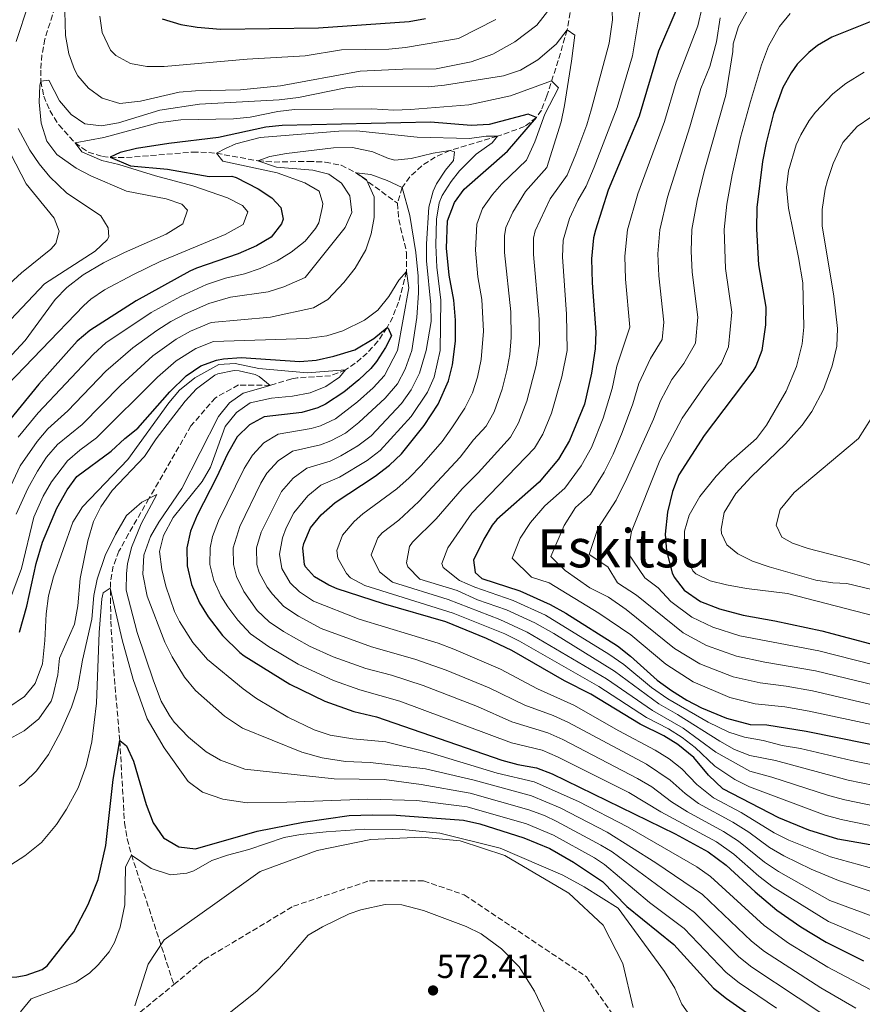
# Model space of a CAD drawing. Units: metres. Extents: x 563062 to 566494, y 4733347 to 4735698.
# Drawn here: x 565996 to 566249, y 4733712 to 4734009 of the extents above; entities that cross this region are included whole.
import ezdxf
from ezdxf.enums import TextEntityAlignment as Align

# ---------------------------------------------------------------- set-up
doc = ezdxf.new("R2010")
doc.units = ezdxf.units.M
doc.header["$MEASUREMENT"] = 0
doc.linetypes.add('DGN Style 3', pattern=[2.435891, 1.739922, -0.695969])
for name, color, linetype, lineweight in [('Barranco lineal', 142, 'DGN Style 3', 13), ('Cota de punto acotado terreno', 7, 'Continuous', 0), ('Curva de nivel directora', 30, 'Continuous', 30), ('Curva de nivel intermedia', 30, 'Continuous', 0), ('Límite de Concejo', 7, 'Continuous', 0), ('Punto acotado terreno (símbolo)', 7, 'Continuous', 0), ('Texto de Área (paraje) menor', 7, 'Continuous', 0), ('Vaguada', 142, 'DGN Style 3', 13)]:
    doc.layers.add(name, color=color, linetype=linetype, lineweight=lineweight)
doc.styles.add('Style-Arial', font='arial.ttf')

# ---------------------------------------------------------------- blocks, each defined once
blk = doc.blocks.new('5PATER')
at = {"layer": 'Límite de Concejo', "linetype": 'Continuous', "lineweight": 0}
h = blk.add_hatch(color=51, dxfattribs=at)
edge = h.paths.add_edge_path()
edge.add_ellipse((0, 0), major_axis=(-0.11, -0.111), ratio=0.999422, start_angle=0, end_angle=360)

msp = doc.modelspace()

# ---------------------------------------------------------------- linework, layer by layer
at = {"layer": 'Barranco lineal', "color": 142, "linetype": 'DGN Style 3', "lineweight": 13, "extrusion": (0.003965, 0.003263, 0.999987), "elevation": 18256.26, "flags": 128}
msp.add_lwpolyline([(566023.23, 4733673.99), (566035.26, 4733683.89)], dxfattribs=at)
at = {"layer": 'Barranco lineal', "color": 142, "linetype": 'DGN Style 3', "lineweight": 13}
for points in [[(566161.71, 4734013.54, 636.35), (566160.43, 4734005.91, 635), (566157.72, 4733996.71, 632.35), (566154.31, 4733986.03, 628.07), (566152.65, 4733981.75, 626.1), (566151.19, 4733979.51, 625), (566147.57, 4733976.74, 623.18), (566139.43, 4733973.83, 620), (566125.1, 4733969.55, 615), (566120.7, 4733967.54, 613.56), (566116.61, 4733964.94, 612.2), (566113.03, 4733961.59, 610.93), (566110.75, 4733958.37, 610), (566109.32, 4733953.66, 608.95)], [(566006.14, 4734012.71, 637.34), (566003.12, 4734003.15, 636.57), (566002.23, 4733998.42, 636.1), (566001.85, 4733993.75, 635.51), (566001.91, 4733990.47, 635), (566002.75, 4733985.96, 634.13), (566004.6, 4733981.56, 633.07), (566007.31, 4733977.31, 631.87), (566012.19, 4733971.83, 630), (566016.19, 4733969.03, 628.07), (566020.47, 4733967.77, 625.87), (566022.79, 4733967.51, 625), (566027.68, 4733967.43, 623.82), (566047.66, 4733969.09, 621.47), (566052.5, 4733968.98, 620.58), (566054.75, 4733968.71, 620), (566067.27, 4733966.47, 615), (566072.13, 4733966.08, 613.88), (566082.43, 4733966.29, 611.91), (566087.52, 4733966.07, 611.11), (566092.33, 4733965.09, 610.47), (566096.67, 4733962.94, 610.02), (566109.32, 4733953.66, 608.95)], [(566041.96, 4733718.26, 566.69), (566051.01, 4733725.71, 566.63), (566077.97, 4733741.86, 566.38), (566100.84, 4733749.51, 566.14), (566117.18, 4733749.51, 565.89), (566129.43, 4733745.26, 565.65), (566166.19, 4733720.61, 565.4), (566179.26, 4733701.91, 565.16)]]:
    msp.add_polyline3d(points, dxfattribs=at)
at = {"layer": 'Curva de nivel directora', "color": 30, "linetype": 'Continuous', "lineweight": 30, "flags": 128}
for points, elevation in [([(566193.43, 4734012.39), (566187.91, 4733999.51), (566182.07, 4733979.91), (566172.71, 4733957.59), (566168.9, 4733945.59), (566168.39, 4733943.27), (566167.79, 4733936.87), (566167.95, 4733929.67), (566169.03, 4733914.79), (566168.87, 4733909.8), (566167.71, 4733902.42), (566165.63, 4733893.11), (566161.12, 4733882.16), (566157.81, 4733876.53), (566151.95, 4733869.59), (566139.23, 4733858.36), (566137.87, 4733856.71), (566135.34, 4733852.4), (566132.23, 4733846.15), (566132.67, 4733842.39), (566134.75, 4733840.63), (566146.19, 4733836.87), (566155.31, 4733832.73), (566160.03, 4733830.12), (566175.55, 4733820.31), (566179.47, 4733817.21), (566187.54, 4733810.01), (566191.83, 4733806.87), (566196.43, 4733803.91), (566200.89, 4733801.65), (566208.43, 4733798.55), (566215.51, 4733796.63), (566220.51, 4733796.5), (566232.36, 4733794.64), (566268.67, 4733787.27)], 650), ([(566038.47, 4734009.19), (566044.07, 4734007.51), (566049, 4734006.69), (566056.02, 4734006.12), (566085.47, 4734006.55), (566112.83, 4734008.39), (566117.72, 4734009.38)], 650), ([(566252.71, 4734008.71), (566240.15, 4734003.67), (566235.85, 4734001.17), (566233.23, 4733999.11), (566229.71, 4733995.55), (566227.83, 4733992.95), (566225.36, 4733988.58), (566222.56, 4733980.66), (566220.31, 4733971.83), (566219.23, 4733966.23), (566217.51, 4733952.39), (566217.39, 4733945.83), (566218.07, 4733935.09), (566220.27, 4733922.31), (566220.19, 4733917.03), (566219.03, 4733909.27), (566217.21, 4733904.6), (566216.31, 4733903.11), (566201.63, 4733883.67), (566194.01, 4733871.87), (566192.13, 4733866.81), (566190.63, 4733860.55), (566189.95, 4733853.91), (566190.3, 4733848.93), (566192.08, 4733842.26), (566192.67, 4733841.03), (566195.68, 4733837.05), (566200.6, 4733833.63), (566206.28, 4733831.46), (566213.39, 4733829.55), (566222.99, 4733827.83), (566237.11, 4733824.79), (566259.38, 4733818.94)], 675), ([(566253.93, 4733759.98), (566241.94, 4733762.07), (566233.17, 4733764.75), (566224.16, 4733768.45), (566207.34, 4733777.27), (566202.94, 4733781.35), (566198.52, 4733786.64), (566193.78, 4733790.6), (566189.5, 4733793.19), (566182.37, 4733796.71), (566167.51, 4733805.75), (566159.58, 4733809.77), (566143.76, 4733818.92), (566136.07, 4733822.52), (566123.91, 4733827.51), (566105.07, 4733832.95), (566091.19, 4733837.51), (566088.68, 4733838.54), (566084.35, 4733841.11), (566081.63, 4733844.07), (566081.28, 4733844.78), (566080.79, 4733849.75), (566081.11, 4733851.19), (566083.14, 4733855.89), (566086.31, 4733859.75), (566090.51, 4733863.51), (566102.6, 4733871.39), (566106.88, 4733874.75), (566110.55, 4733878.15), (566117.38, 4733886.65), (566121.55, 4733893.08), (566124.65, 4733900.12), (566125.91, 4733904.95), (566126.79, 4733912.07), (566126.79, 4733918.47), (566126.27, 4733924.47), (566124.91, 4733931.99), (566124.03, 4733940.15), (566124.38, 4733948.41), (566126.52, 4733953.84), (566129.39, 4733957.91), (566142.44, 4733969.32), (566151.19, 4733979.51), (566148.63, 4733980.55), (566136.91, 4733977.43), (566131.51, 4733977.11), (566119.23, 4733978.1), (566074.61, 4733977.04), (566069.63, 4733976.55), (566055.39, 4733973.43), (566040.47, 4733971.67), (566030.67, 4733970.17), (566025.79, 4733968.95), (566022.79, 4733967.51), (566028.86, 4733964.98), (566040.03, 4733963.91), (566052.59, 4733961.75), (566059.43, 4733961.83), (566060.73, 4733961.44), (566067.3, 4733957.98), (566071.51, 4733955.27), (566074.15, 4733952.39), (566074.83, 4733948.87), (566074.36, 4733947.51), (566071.31, 4733943.43), (566066.83, 4733940.79), (566061.35, 4733938.39), (566048.79, 4733934.15), (566046.73, 4733933.21), (566030.58, 4733924.26), (566016.65, 4733915.29), (566012.83, 4733912.07), (566001.26, 4733899.17), (565990.69, 4733886.12)], 625), ([(565995.46, 4733824.47), (565997.7, 4733832.31), (566000.48, 4733845.1), (566002.35, 4733851.59), (566006.67, 4733861.74), (566009.79, 4733867.35), (566012.75, 4733871.38), (566023.07, 4733878.95), (566027.19, 4733882.79), (566031.11, 4733885.9), (566040.71, 4733896.87), (566045.71, 4733901.67), (566050.11, 4733904.71), (566054.83, 4733906.4), (566056.95, 4733906.79), (566062.19, 4733907.19), (566079.87, 4733905.99), (566084.85, 4733906.4), (566090.14, 4733907.61), (566096.47, 4733909.51), (566102.15, 4733912.87), (566106.2, 4733916.2), (566106.55, 4733916.07), (566107.47, 4733913.75), (566105.71, 4733910.23), (566102.98, 4733906.01), (566101.31, 4733903.91), (566097.7, 4733900.45), (566093.18, 4733896.77), (566087.61, 4733893.09), (566085.31, 4733891.99), (566080.49, 4733890.62), (566069.15, 4733889.27), (566064.74, 4733886.92), (566061.03, 4733883.26), (566058.07, 4733878.2), (566054.79, 4733871.03), (566048.95, 4733859.67), (566046.99, 4733854.87), (566045.91, 4733849.83), (566045.95, 4733844.39), (566047.23, 4733838.79), (566049.71, 4733833.27), (566052.33, 4733829.02), (566056.63, 4733823.46), (566061.8, 4733818.28), (566063.18, 4733817.27), (566076.87, 4733808.77), (566087.42, 4733803.67), (566096.18, 4733800.55), (566102.94, 4733798.87), (566140.7, 4733785.83), (566145.54, 4733784.55), (566151.22, 4733783.59), (566155.89, 4733781.77), (566192.9, 4733763.67), (566202.89, 4733758.24), (566208.33, 4733754.19), (566217.02, 4733746.23), (566223.58, 4733740.71), (566230.74, 4733735.59), (566238.38, 4733731.03), (566249.65, 4733725.35)], 600), ([(566002.27, 4733722.76), (566003.78, 4733723.91), (566011.78, 4733734.15), (566016.18, 4733742.39), (566019.18, 4733749.91), (566021.51, 4733760.1), (566023.68, 4733780.08), (566025.66, 4733791.83), (566027.7, 4733790.15), (566029.76, 4733785.59), (566033.58, 4733772.55), (566035.74, 4733766.95), (566038.86, 4733762.47), (566043.46, 4733759.75), (566048.46, 4733759.13), (566067.06, 4733764.47), (566080.94, 4733767.19), (566094.76, 4733769.15), (566101.74, 4733769.43), (566108.9, 4733769.27), (566129.18, 4733767.75), (566134.06, 4733766.64), (566147.35, 4733762.44), (566155.22, 4733759.22), (566162.34, 4733755.17), (566171.02, 4733749.27), (566178.38, 4733741.75), (566192.49, 4733730.36), (566204.5, 4733717.19), (566208.39, 4733714.05), (566219.75, 4733706.1)], 575), ([(565857.9, 4733739.76), (565881.73, 4733727.11), (565889.06, 4733724), (565927.78, 4733711.91), (565937.27, 4733707.84), (565944.82, 4733705.59), (565951.62, 4733705.35), (565958.7, 4733706.63), (565963.49, 4733708.18), (565972.14, 4733716.47), (565977.02, 4733719.75), (565981.94, 4733720.77), (565989.74, 4733720.23), (565994.71, 4733720.61), (565997.5, 4733721.11), (566002.27, 4733722.76)], 575)]:
    msp.add_lwpolyline(points, dxfattribs=dict(at, elevation=elevation))
at = {"layer": 'Curva de nivel intermedia', "color": 30, "linetype": 'Continuous', "lineweight": 0, "flags": 128}
for points, elevation in [([(565994.43, 4734002.39), (565998.16, 4734013.66)], 640), ([(566173.79, 4734016.31), (566174.07, 4734008.95), (566173.03, 4734001.91), (566167.71, 4733982.07), (566166.35, 4733977.26), (566163.06, 4733968.41), (566160.43, 4733962.13), (566155.34, 4733954.99), (566150.79, 4733945.33), (566150.29, 4733943.18), (566150.28, 4733938.18), (566151.93, 4733918.7), (566152.06, 4733911.25), (566151.05, 4733904.76), (566148.27, 4733894.03), (566145.77, 4733887.5), (566143.3, 4733883.15), (566133.62, 4733872.44), (566128.83, 4733867.64), (566121, 4733858.61), (566113.86, 4733851.59), (566112.91, 4733850.26), (566111.99, 4733845.32), (566112.46, 4733844.08), (566116.07, 4733840.44), (566127.24, 4733836.99), (566133.42, 4733834.15), (566142.14, 4733831.13), (566150.69, 4733827.21), (566156.39, 4733823.98), (566174.68, 4733812.63), (566188.04, 4733802.81), (566193.66, 4733799.62), (566206.41, 4733791.56), (566210.77, 4733789.09), (566215.42, 4733787.22), (566223.16, 4733785.75), (566245.01, 4733779.82), (566260.67, 4733776.62)], 640), ([(566215.99, 4734014.07), (566212.03, 4734006.87), (566210.39, 4734001.67), (566210.31, 4733999.43), (566208.18, 4733986.27), (566201.67, 4733963.19), (566199.59, 4733954.47), (566197.99, 4733945.73), (566197.74, 4733939.25), (566198.02, 4733932.92), (566199.77, 4733919.3), (566199.03, 4733911.48), (566195.59, 4733905.39), (566191.97, 4733900.6), (566188.52, 4733894.12), (566186.43, 4733888.65), (566178.4, 4733870.7), (566175.15, 4733864.17), (566169.66, 4733855.69), (566167.07, 4733847.82), (566172.65, 4733844.11), (566175.54, 4733839.28), (566181.3, 4733835.6), (566195.38, 4733824.18)], 665), ([(566009.11, 4734011.43), (566009.35, 4734004.23), (566010.35, 4733998.71), (566012, 4733994.01), (566013.03, 4733992.07), (566016.29, 4733988.29), (566020.38, 4733985.28), (566025.71, 4733983.75), (566031.95, 4733984.39), (566043.51, 4733987.11), (566048.49, 4733987.58), (566061.99, 4733987.83), (566074.07, 4733989.05), (566098.07, 4733993.43), (566110.91, 4733994.07), (566120.99, 4733994.15), (566131.54, 4733996.32)], 640), ([(566131.54, 4733996.32), (566137.98, 4733998.55), (566144.67, 4734002.33), (566151.28, 4734007.37), (566155.55, 4734012.87)], 640), ([(566201.07, 4734012.71), (566199.79, 4734007.11), (566193.2, 4733990.17), (566189.72, 4733978.3), (566181.67, 4733956.55), (566178.6, 4733945.64), (566177.77, 4733937.67), (566177.97, 4733930.75), (566179.28, 4733916.3), (566175.42, 4733904.57), (566173.95, 4733897.83), (566171.3, 4733888.86), (566167.7, 4733880.1), (566164.67, 4733874.59), (566159.68, 4733867.78), (566153.69, 4733862.49), (566149.37, 4733857.47), (566146.26, 4733852.7), (566143.84, 4733846.71), (566149.66, 4733841.04), (566155.01, 4733839.28), (566169.94, 4733830.16), (566179.57, 4733823.66), (566190.15, 4733814.74), (566198.4, 4733809.42), (566209.42, 4733804.75), (566217, 4733802.87), (566225.93, 4733801.94), (566233.31, 4733800.67), (566253.45, 4733796.32)], 655), ([(566182.33, 4734011.33), (566180.07, 4733998.07), (566175.47, 4733982.52), (566168.53, 4733964.54), (566166.09, 4733958.84), (566163.59, 4733954.5), (566161.11, 4733949.09), (566159.24, 4733942.51)], 645), ([(566227.59, 4734010.79), (566224.35, 4734006.87), (566221.07, 4734001.03), (566218.99, 4733995.35), (566215.67, 4733984.32), (566212.66, 4733973.45), (566210.14, 4733962.23), (566208.55, 4733953.43), (566207.69, 4733945.78), (566208.05, 4733934.01), (566210.02, 4733920.81), (566209.03, 4733910.38), (566206.85, 4733905.45), (566202.03, 4733899.06), (566195.07, 4733888.9), (566188.33, 4733876.12), (566179.8, 4733854.8), (566178.69, 4733848.38), (566183.81, 4733840.77), (566187.83, 4733837.78), (566191.65, 4733833.7), (566197.99, 4733828.9), (566204.31, 4733825.95), (566212.4, 4733823.35), (566236.16, 4733818.76), (566257.89, 4733813.28)], 670), ([(566019.67, 4734010.07), (566020.39, 4734005.13), (566022.88, 4733999.81), (566024.43, 4733998.15), (566028.87, 4733995.75), (566033.8, 4733994.88), (566039.07, 4733994.87), (566063.99, 4733997.03), (566081.55, 4733998.07), (566092.42, 4733999.89), (566106.75, 4734000.07), (566111.72, 4734000.55), (566127.67, 4734003.35), (566138.91, 4734009.03)], 645), ([(566206.51, 4734009.51), (566205.35, 4734002.31), (566203.39, 4733994.87), (566200.69, 4733988.22), (566197.36, 4733976.68), (566190.63, 4733955.51), (566188.3, 4733945.68), (566187.75, 4733938.46), (566188, 4733931.84), (566189.52, 4733917.8), (566189.03, 4733912.58), (566185.53, 4733906.93), (566181.97, 4733899.35)], 660), ([(565989.07, 4733903.64), (565997.18, 4733912.27), (566006.23, 4733924.71), (566009.7, 4733928.31), (566014.68, 4733932.11), (566020.72, 4733935.69), (566027.05, 4733938.81), (566039.67, 4733944.31), (566044.63, 4733947.51), (566046.11, 4733951.59), (566044.39, 4733953.43), (566039.67, 4733954.95), (566027.71, 4733957.27), (566016.99, 4733961.91), (566012.54, 4733964.19), (566006.75, 4733968.39), (566003.74, 4733972.39), (566001.95, 4733977.81), (566001.35, 4733984.15), (566001.58, 4733989.14), (566001.91, 4733990.47), (566004.31, 4733990.71), (566007.56, 4733984.52), (566011.03, 4733980.39), (566015.18, 4733977.61), (566020.2, 4733977.01), (566025.31, 4733977.94), (566037.71, 4733981.75), (566049.63, 4733983.53), (566073.67, 4733984.79), (566079.51, 4733985.51), (566093.79, 4733988.39), (566098.77, 4733988.9), (566118.51, 4733988.79), (566123.49, 4733989.21), (566141.26, 4733992.06), (566146.39, 4733993.79), (566151.57, 4733996.84), (566157.11, 4734001.59), (566160.43, 4734005.91), (566162.71, 4734004.31), (566161.76, 4733996.48), (566159.63, 4733983.11), (566158.56, 4733978.23), (566154.29, 4733964.4), (566147.85, 4733957.23), (566144, 4733950.94), (566141.98, 4733946.36), (566141.49, 4733943.84)], 635), ([(566249.91, 4733993.21), (566244.31, 4733989.75), (566240.39, 4733986.66), (566235.16, 4733981.13), (566233.31, 4733978.55), (566230.78, 4733974.24), (566229.43, 4733971.27), (566227.11, 4733963.43), (566226.43, 4733958.45), (566227.1, 4733952.23), (566230.11, 4733937.35), (566231.35, 4733929.67), (566231.71, 4733916.31), (566231.15, 4733911.35), (566229.49, 4733904.43), (566226.42, 4733897.02), (566220.47, 4733886.79), (566217.44, 4733882.81), (566209, 4733875.39), (566205.28, 4733871.47), (566200.39, 4733865.27), (566197.19, 4733859.67), (566195.75, 4733854.87), (566195.73, 4733849.4), (566196.15, 4733847.43), (566198.26, 4733842.91), (566199.19, 4733841.99), (566203.51, 4733839.91), (566208.36, 4733838.69), (566214.43, 4733837.63), (566226.75, 4733836.07), (566255.91, 4733828.55)], 680), ([(565989.28, 4733896.31), (566014.82, 4733922.9), (566016.91, 4733924.79), (566021.08, 4733927.54), (566029.79, 4733932.23), (566037.79, 4733936.07), (566057.43, 4733944.23), (566062.79, 4733947.27), (566064.19, 4733951.03), (566062.59, 4733953.03), (566058.12, 4733955.3), (566047.65, 4733958.91), (566036.47, 4733961.91), (566025.41, 4733965.35), (566020.23, 4733966.55), (566014.23, 4733969.11), (566012.19, 4733971.83), (566020.83, 4733973.43), (566037.19, 4733977.88), (566044.04, 4733978.76), (566059.95, 4733979.11), (566064.92, 4733979.6), (566073.31, 4733981.27), (566078.28, 4733981.87), (566101.63, 4733982.15), (566108.23, 4733981.75), (566113.22, 4733981.88), (566130.79, 4733983.35), (566143.39, 4733985.99), (566155.67, 4733990.55), (566157.79, 4733988.47), (566153.71, 4733980.55), (566150.63, 4733972.15), (566148.15, 4733966.67), (566140.76, 4733959.53), (566137.88, 4733956.33), (566134.92, 4733952.07), (566133.18, 4733947.39), (566132.78, 4733939.5), (566133.52, 4733931.53), (566134.71, 4733924.7), (566135.2, 4733915.14), (566134.49, 4733906.56), (566133.39, 4733901.31), (566131.94, 4733896.52), (566129.55, 4733891.94), (566125.72, 4733885.96), (566122.79, 4733881.92), (566116.5, 4733874.79), (566112.87, 4733870.93), (566109.15, 4733867.59), (566098.85, 4733860.04), (566096.28, 4733857.82), (566092.79, 4733853.7), (566091.07, 4733849.03), (566091.33, 4733846.73), (566093.92, 4733842.12), (566095.2, 4733840.82), (566099.48, 4733838.49), (566126.07, 4733830.14), (566141.59, 4733823.92), (566146.07, 4733821.68), (566169.9, 4733808.04), (566184.26, 4733798.74), (566190.89, 4733795.34), (566195.02, 4733792.68), (566199, 4733789.64), (566204.92, 4733784.07), (566210.86, 4733780.01), (566215.35, 4733777.8), (566238.14, 4733769.29), (566242.97, 4733767.99), (566259.57, 4733764.57)], 630), ([(566251.87, 4733979.59), (566247.78, 4733976.74), (566243.42, 4733971.92), (566240.55, 4733965.61), (566238.85, 4733960.53), (566238.11, 4733957.91)], 685), ([(565992.82, 4733918.63), (566002.95, 4733929.35), (566018.27, 4733939.19), (566021.88, 4733942.68), (566022.39, 4733943.51), (566022.19, 4733946.23), (566019.95, 4733949.91), (566009.59, 4733956.79), (566004.63, 4733961.67), (566001.4, 4733965.49), (565998.56, 4733969.63), (565995.07, 4733976.23)], 640), ([(566257.15, 4733751.91), (566239.7, 4733756.78), (566227.18, 4733761.71), (566222.74, 4733764.01), (566212.82, 4733770.13), (566204.46, 4733774.55), (566199.43, 4733778.56), (566194.99, 4733783.23), (566191.11, 4733786.25), (566186.88, 4733788.91), (566175.96, 4733794.69), (566162.43, 4733802.4), (566151.47, 4733807.4), (566140.32, 4733813.28), (566126.26, 4733819.31), (566121.6, 4733821.13), (566097.74, 4733828.34), (566084.04, 4733833.81), (566079.84, 4733836.55), (566077, 4733839.27), (566074.47, 4733843.59), (566073.76, 4733847.89), (566074.68, 4733852.89), (566075.8, 4733855.89), (566078.13, 4733860.35), (566082.34, 4733865.54), (566086.23, 4733868.67), (566091.85, 4733871.12), (566100.18, 4733876.11), (566104.14, 4733879.15), (566113.44, 4733889.41), (566118.36, 4733896.7), (566120.31, 4733901.29), (566122.17, 4733909.27), (566122.37, 4733924.46), (566121.11, 4733934.39), (566120.89, 4733940.99), (566121.01, 4733948.89), (566121.91, 4733953.83), (566122.8, 4733956.01), (566125.47, 4733960.23), (566127.99, 4733963.43), (566133.03, 4733968.47), (566137.83, 4733971.91), (566139.43, 4733973.83), (566136, 4733973.88), (566130.99, 4733973.19), (566115.26, 4733973.56), (566096.95, 4733975.51), (566091.63, 4733975.43), (566067.99, 4733973.43), (566060.67, 4733971.59), (566057.47, 4733970.15), (566054.75, 4733968.71), (566056.67, 4733966.39), (566073.03, 4733962.87), (566081.39, 4733959.78), (566085.75, 4733957.27), (566086.79, 4733953.59), (566086.76, 4733952.65), (566085.59, 4733947.75), (566084.62, 4733946.04), (566081.47, 4733942.23), (566077.31, 4733938.9), (566073.03, 4733936.31), (566067.95, 4733934.04), (566063.23, 4733932.39), (566057.47, 4733931.11), (566051.78, 4733929.21), (566043.91, 4733925.57), (566035.15, 4733920.74), (566021.46, 4733911.61), (566017.76, 4733908.24), (566001.04, 4733890.5), (565995.1, 4733883.17)], 620), ([(566275.06, 4733738.44), (566242.11, 4733749.62), (566233.87, 4733753.02), (566225.62, 4733757.02), (566221.31, 4733759.56), (566215.17, 4733764.14), (566210.34, 4733767.15), (566199.96, 4733772.83), (566195.91, 4733775.77), (566191.47, 4733779.82), (566184.26, 4733784.64), (566160.79, 4733797.24), (566156.23, 4733799.3), (566147.63, 4733802.45), (566136.88, 4733807.63), (566123.96, 4733812.95), (566114.55, 4733816.31), (566101.51, 4733819.99), (566086.29, 4733825.57), (566079.53, 4733829.26), (566075.06, 4733832.18), (566071.63, 4733835.83), (566070.03, 4733837.98), (566067.66, 4733842.39), (566066.92, 4733844.8), (566066.83, 4733849.79), (566068.24, 4733854.59), (566074.34, 4733866.84), (566077.93, 4733870.87), (566081.96, 4733873.82), (566089.01, 4733875.99), (566092.25, 4733877.59), (566097.4, 4733880.56), (566101.4, 4733883.56), (566110.53, 4733893.34), (566113.45, 4733897.41), (566115.98, 4733902.47), (566117.9, 4733909.27), (566119.44, 4733918.03), (566119.39, 4733923.03), (566118.09, 4733936.27), (566118.03, 4733941.41), (566118.79, 4733952.5), (566120.03, 4733957.35), (566121.09, 4733959.48), (566123.79, 4733963.67), (566126.15, 4733966.55), (566126.47, 4733969.19), (566125.1, 4733969.55), (566120.07, 4733968.79), (566113.47, 4733967.19), (566108.51, 4733966.63), (566106.56, 4733967.13), (566101.91, 4733969.11), (566095.79, 4733970.47), (566090.07, 4733970.39), (566075.84, 4733968.64), (566070.91, 4733967.75), (566067.27, 4733966.47), (566072.91, 4733964.55), (566083.83, 4733963.66), (566088.67, 4733962.39), (566092.47, 4733959.75), (566094.95, 4733955.91), (566095.56, 4733950.92), (566093.59, 4733946.31), (566081.52, 4733931.33), (566075.07, 4733928.45), (566070.31, 4733926.95), (566059.03, 4733925.35), (566052.49, 4733923.49), (566045.46, 4733920.36), (566041.03, 4733918.04), (566036.8, 4733915.34), (566029.58, 4733910.06), (566021.46, 4733903.11), (566009.98, 4733891.08), (566003.97, 4733885.72), (566000.76, 4733881.89), (565995.65, 4733874.54), (565989.13, 4733860.8)], 615), ([(565992.43, 4733929.35), (565996.11, 4733932.74), (566004.95, 4733939.81), (566006.43, 4733941.51), (566007.39, 4733945.27), (566005.91, 4733949.19), (565997.51, 4733959.51), (565992.84, 4733968.41)], 645), ([(566273.43, 4733731.04), (566239.5, 4733743.59), (566224.03, 4733752.33), (566219.88, 4733755.12), (566212.04, 4733761.44), (566207.5, 4733764.39), (566196.63, 4733770.31), (566191.88, 4733773.33), (566185.92, 4733777.78), (566181.64, 4733780.36), (566159.15, 4733792.07), (566154.56, 4733794.06), (566143.77, 4733797.45), (566133.45, 4733801.99), (566117, 4733808.37), (566107.48, 4733811.44), (566099.74, 4733813.51), (566089.91, 4733817.02), (566082.85, 4733820.18), (566075, 4733824.65), (566070.66, 4733827.53), (566067.08, 4733830.99), (566062.98, 4733836.67), (566060.85, 4733841.19), (566059.89, 4733844.83), (566059.86, 4733849.8), (566061.81, 4733856.28), (566068.1, 4733869.28), (566069.98, 4733872.29), (566073.37, 4733876.05), (566077.69, 4733878.97), (566086.17, 4733880.87), (566089.19, 4733882.03), (566093.6, 4733884.41), (566097.64, 4733887.58), (566105.57, 4733894.93), (566109.28, 4733899.27), (566111.65, 4733903.65), (566113.63, 4733909.27), (566115.09, 4733919.25), (566115.65, 4733926.71), (566115.54, 4733931.72), (566114.87, 4733938.84), (566112.98, 4733949.94), (566110.75, 4733958.37), (566106.19, 4733960.55), (566101.23, 4733962.31), (566096.87, 4733962.79), (566099.95, 4733960.71), (566102.26, 4733955.63), (566102.3, 4733949.39), (566101.35, 4733944.47), (566099.79, 4733939.67), (566096.54, 4733934.06), (566093.13, 4733929.79), (566088.34, 4733924.68), (566084.03, 4733922.15), (566071.11, 4733919.35), (566053.2, 4733917.77), (566047.01, 4733915.14), (566042.62, 4733912.75), (566035.66, 4733907.69), (566025.98, 4733898.83), (566014.34, 4733887.04), (566006.9, 4733880.94), (566003.62, 4733877.14), (566000.84, 4733872.98), (565998.01, 4733867.73), (565994.47, 4733859.94)], 610), ([(566238.11, 4733957.91), (566237.19, 4733951.83), (566237.25, 4733946.82), (566240.71, 4733925.69), (566241.79, 4733915.91), (566241.67, 4733910.63), (566240.27, 4733904.63), (566237.63, 4733897.59), (566234.07, 4733890.87), (566231.18, 4733886.78), (566226.2, 4733881.19), (566215.79, 4733871.19), (566211.23, 4733866.23), (566207.71, 4733860.47), (566206.77, 4733855.5), (566206.91, 4733854.15), (566208.47, 4733850.71), (566211.79, 4733848.07), (566216.26, 4733845.84), (566221.22, 4733844.07), (566235.35, 4733840.07), (566240.47, 4733839.27), (566244.63, 4733839.11), (566270.67, 4733832.87)], 685), ([(566141.49, 4733943.84), (566141.53, 4733938.84), (566143.4, 4733920.96), (566143.53, 4733913.21), (566143.15, 4733908.14), (566142.29, 4733903.22), (566140.83, 4733897.67), (566138.43, 4733890.86), (566136.05, 4733886.46), (566132.21, 4733882.36), (566128.21, 4733877.18), (566115.7, 4733863.8), (566109.71, 4733858.2), (566104.67, 4733854.31), (566103.35, 4733852.81), (566101.34, 4733847.76), (566103.93, 4733842.58), (566107.78, 4733839.46), (566124.53, 4733834.3), (566140.12, 4733828.26), (566148.38, 4733824.44), (566172.29, 4733810.34), (566186.15, 4733800.78), (566195.36, 4733795.5), (566205.14, 4733788.23), (566215.39, 4733782.51), (566222.02, 4733780.75), (566239.15, 4733775.17), (566243.99, 4733773.9), (566260.12, 4733770.6)], 635), ([(566159.24, 4733942.51), (566159.04, 4733937.53), (566160.21, 4733920.25), (566160.4, 4733909.28), (566158.84, 4733901.41), (566155.69, 4733890.39), (566153.12, 4733884.13), (566150.56, 4733879.84), (566131.65, 4733860.3), (566124.47, 4733849.8), (566122.65, 4733845.14), (566123.1, 4733843.9), (566128.03, 4733840.03), (566132.58, 4733838.01), (566144.16, 4733834), (566153.86, 4733829.51), (566172.98, 4733817.78), (566177.44, 4733814.64), (566185.84, 4733807.72), (566190.75, 4733804.34), (566202.84, 4733797.33), (566209.12, 4733794.32), (566213.87, 4733792.76), (566219.46, 4733791.82), (566225.19, 4733790.27), (566230.72, 4733789.4), (566246.04, 4733785.74), (566261.21, 4733782.65)], 645), ([(566267.1, 4733725.36), (566239.1, 4733737.24), (566222.42, 4733747.63), (566218.14, 4733750.93), (566210.61, 4733757.51), (566205.37, 4733761.21), (566188.63, 4733770.32), (566179.02, 4733776.09), (566157.51, 4733786.91), (566152.89, 4733788.83), (566143.61, 4733791.12), (566109.97, 4733803.62), (566097.96, 4733807.03), (566090, 4733809.84), (566079.42, 4733814.83), (566070.5, 4733820.12), (566065.02, 4733823.88), (566061.22, 4733828.06), (566058.19, 4733832.03), (566056.11, 4733835.41), (566054.04, 4733839.99), (566052.81, 4733844.84), (566052.88, 4733849.82), (566053.63, 4733853.25), (566055.38, 4733857.98), (566063.08, 4733873.74), (566065.61, 4733877.74), (566069.05, 4733881.48), (566073.42, 4733884.12), (566083.33, 4733885.75), (566086.07, 4733886.62), (566090.6, 4733888.75), (566097.28, 4733893.82), (566102, 4733898.03), (566105.35, 4733901.74), (566109.36, 4733909.27), (566112.77, 4733928.21), (566112.07, 4733933.11), (566109.75, 4733930.47), (566106.66, 4733925.58), (566103.37, 4733921.49), (566099.39, 4733918.47), (566092.81, 4733915.2), (566088.03, 4733913.75), (566081.99, 4733912.87), (566053.91, 4733912.05), (566048.56, 4733909.93), (566042.68, 4733906.19), (566037, 4733901.27), (566018.7, 4733883), (566013.68, 4733879.3), (566009.88, 4733876.06), (566005.07, 4733869.75), (566002.64, 4733865.38), (565999.82, 4733859.09), (565996.02, 4733843.64), (565992.14, 4733833.03)], 605), ([(565992.22, 4733801.83), (565997.02, 4733805.03), (566000.17, 4733808.93), (566002.42, 4733814.91), (566003.13, 4733821.94), (566003.46, 4733829.91), (566004.22, 4733835.35), (566005.75, 4733841.11), (566011.51, 4733857.59), (566014.47, 4733862.15), (566028.07, 4733876.47), (566040.44, 4733893.55), (566043.68, 4733897.37), (566048.23, 4733901.02), (566055.55, 4733905.11), (566060.39, 4733905.35), (566067.51, 4733903.91), (566082.07, 4733902.55), (566093.67, 4733903.43), (566091.87, 4733901.27), (566087.74, 4733898.45), (566082.97, 4733896.57), (566077.67, 4733895.53), (566071.35, 4733894.95), (566064.95, 4733893.51), (566060.86, 4733890.64), (566057.43, 4733886.37), (566052.99, 4733874.15), (566050.46, 4733869.84), (566041.75, 4733858.95), (566038.87, 4733853.59), (566037.67, 4733848.72), (566038.31, 4733843.35), (566039.51, 4733838.33), (566042.16, 4733830.68), (566043.62, 4733827.59), (566047.62, 4733821.27), (566052.1, 4733816.15), (566062.82, 4733807.35), (566066.88, 4733804.43), (566076.26, 4733798.79), (566084.26, 4733794.95), (566089.01, 4733793.37), (566095.83, 4733792.33), (566105.8, 4733791.43), (566119.1, 4733788.05), (566139.37, 4733781.99), (566150.45, 4733779.36), (566163.87, 4733773.38), (566178.57, 4733765.8), (566199.45, 4733753.72), (566203.61, 4733750.76), (566219.77, 4733736.01), (566227.09, 4733730.71), (566238.96, 4733723.5), (566255.32, 4733714.89)], 595), ([(565992.46, 4733792.31), (565996.87, 4733794.66), (566001.33, 4733798.36), (566004.97, 4733803.66), (566005.54, 4733805.11), (566007.06, 4733811.59), (566007.54, 4733816.57), (566012.05, 4733826.79), (566012.99, 4733832.38), (566013.71, 4733840.63), (566016.03, 4733851.99), (566017.75, 4733857.75), (566019.94, 4733862.24), (566023.34, 4733867.1), (566033.15, 4733877.35), (566036.59, 4733882.63), (566040.91, 4733888.31), (566045.35, 4733894.07), (566048.76, 4733897.71), (566054.26, 4733901.89), (566055.15, 4733902.31), (566060.11, 4733903.26), (566061.67, 4733903.19), (566066.49, 4733902.03), (566067.67, 4733901.51), (566070.99, 4733898.79), (566062.79, 4733896.39), (566058.67, 4733893.56), (566055.44, 4733889.37), (566044.39, 4733867.67), (566037.39, 4733857.59), (566034.89, 4733853.28), (566032.95, 4733847.62), (566032.64, 4733841.86), (566033.92, 4733835.26), (566039.22, 4733821.43), (566041.46, 4733816.96), (566045.15, 4733810.87), (566048.43, 4733806.84), (566057.2, 4733799.14), (566062.59, 4733795.5), (566080.54, 4733788.3), (566086.65, 4733786.55), (566093.69, 4733785.42), (566101.06, 4733785.19), (566117.78, 4733783.26), (566132.43, 4733779.87), (566149.67, 4733775.13), (566158.32, 4733771.45), (566172.5, 4733764.13), (566187.1, 4733754.9), (566201.13, 4733745.37), (566215.95, 4733731.3), (566219.86, 4733728.19), (566236.78, 4733717.27), (566247.33, 4733711.1)], 590), ([(566181.97, 4733899.35), (566180.19, 4733893.24), (566176.98, 4733884.61), (566174.28, 4733878.04), (566171.54, 4733872.64), (566167.42, 4733865.98), (566162.92, 4733862), (566159.52, 4733856.58), (566155.46, 4733847.27), (566159.82, 4733843.02), (566167.27, 4733837.79), (566172.85, 4733834.98), (566178.16, 4733831.28), (566192.76, 4733819.46), (566200.37, 4733814.93), (566210.41, 4733810.95), (566218.5, 4733809.11), (566226.42, 4733808.15), (566234.26, 4733806.7), (566254.93, 4733801.97)], 660), ([(566252, 4733888.85), (566248.11, 4733882.82), (566228.79, 4733866.55), (566224.59, 4733861.35), (566223.31, 4733856.71), (566225.07, 4733853.03), (566228.27, 4733851.27), (566233, 4733849.66), (566247.75, 4733845.83), (566264.74, 4733840.7)], 690), ([(565995.37, 4733778.03), (565996.98, 4733779.11), (566000.55, 4733782.62), (566004.16, 4733787.59), (566007.86, 4733794.31), (566011.1, 4733801.83), (566012.9, 4733807.35), (566014.46, 4733815.99), (566017.22, 4733828.31), (566017.86, 4733835.51), (566018.85, 4733840.41), (566021.23, 4733847.51), (566024.35, 4733853.83), (566027.71, 4733859.59), (566032.35, 4733863.59), (566036.84, 4733865.95), (566032.15, 4733857.11), (566029.23, 4733849.91), (566028.04, 4733845.03), (566027.67, 4733842.07), (566027.56, 4733837.05), (566030.94, 4733824.31), (566035.78, 4733809.75), (566038.18, 4733803.67), (566040.62, 4733799.31), (566042.06, 4733797.35), (566046.34, 4733792.79), (566051.7, 4733788.39)], 585), ([(566013.14, 4733777.51), (566015.54, 4733784.15), (566017.22, 4733791.35), (566018.63, 4733803.05), (566019.5, 4733824.31), (566020.3, 4733834.48), (566020.62, 4733836.31), (566022.75, 4733837.67), (566026.42, 4733822.07), (566029.7, 4733810.15), (566033.9, 4733798.31), (566038.99, 4733789.54), (566046.22, 4733779.43), (566050.55, 4733776.24), (566056.66, 4733774.08), (566064.04, 4733773.01), (566076.02, 4733773.17), (566100.38, 4733774.15), (566115.15, 4733773.69), (566130.26, 4733771.79), (566148.12, 4733766.67), (566156.25, 4733763.3), (566168.62, 4733756.47), (566171.63, 4733754.39), (566185.19, 4733743), (566195.66, 4733735.13), (566208.32, 4733721.9), (566212.2, 4733718.75), (566223.48, 4733711.09)], 580), ([(566195.38, 4733824.18), (566202.34, 4733820.44), (566211.4, 4733817.15), (566219.99, 4733815.35), (566235.21, 4733812.73), (566256.41, 4733807.63)], 665), ([(566051.7, 4733788.39), (566056, 4733785.85), (566063.31, 4733783.11), (566090.26, 4733780.23), (566105.27, 4733780.04), (566116.47, 4733778.48), (566131.16, 4733775.88), (566148.9, 4733770.9), (566153.58, 4733769.15), (566157.29, 4733767.37), (566170.55, 4733760.29), (566173.94, 4733758.19), (566198.74, 4733739.97), (566212.14, 4733726.6), (566216.04, 4733723.47), (566243.89, 4733705.03)], 585), ([(565850.49, 4733752.7), (565868.61, 4733742.99), (565881.5, 4733736.89), (565887.54, 4733734.44), (565897.28, 4733731.54), (565905.58, 4733729.86), (565909.18, 4733729.44), (565921.5, 4733728.88), (565927.14, 4733728.79), (565937.7, 4733730.63), (565942.31, 4733732.56), (565947.03, 4733735.39), (565958.9, 4733745.35), (565963.11, 4733748.04), (565969.54, 4733750.33), (565975.05, 4733751.44), (565980.9, 4733751.51), (565987.74, 4733752.07), (565992.86, 4733754.31), (565997.04, 4733757.06), (566002.05, 4733761.09), (566006.56, 4733766.51), (566009.58, 4733771.11), (566013.14, 4733777.51)], 580), ([(565995.74, 4733710.07), (565998.94, 4733713.98), (566012.42, 4733718.95), (566016.57, 4733721.68), (566019.18, 4733724.23), (566022.43, 4733728.07), (566024.06, 4733730.87), (566025.77, 4733735.57), (566027.22, 4733742.31), (566027.38, 4733753.67), (566029.22, 4733757.19), (566035.14, 4733753.19), (566040.9, 4733751.27), (566045.85, 4733751.78), (566047.98, 4733752.55), (566053.38, 4733755.59), (566058.11, 4733757.22), (566064.58, 4733758.95), (566075.14, 4733762.55), (566080.06, 4733763.43), (566087.78, 4733764.31), (566099.46, 4733765.11), (566110.74, 4733764.95), (566122.03, 4733763.89), (566140.26, 4733759.35), (566159.06, 4733751.19), (566165.54, 4733747.67), (566175.8, 4733741.3), (566189.74, 4733722.23), (566192.82, 4733717.11), (566194.94, 4733712.31), (566197.85, 4733708.24)], 570), ([(566163.02, 4733689.91), (566150.54, 4733716.22), (566145.94, 4733723.59), (566140.66, 4733729.03), (566134.5, 4733733.51), (566130.01, 4733735.73), (566117.1, 4733740.55), (566110.62, 4733742.31), (566105.62, 4733742.4), (566098.25, 4733740.78), (566094.74, 4733739.51), (566086.7, 4733735.59), (566082.36, 4733733.1), (566073.82, 4733723.05), (566066.9, 4733716.23), (566057.06, 4733708.39)], 570)]:
    msp.add_lwpolyline(points, dxfattribs=dict(at, elevation=elevation))
at = {"layer": 'Límite de Concejo', "color": 7, "linetype": 'Continuous', "lineweight": 0}
msp.add_polyline3d([(566180.33, 4733711.37, 566.7), (566177.14, 4733724.56, 567.97), (566171.3, 4733736.19, 568.64), (566160.9, 4733745.74, 569.17), (566141.59, 4733757.09, 569.64), (566128.2, 4733761.52, 569.78), (566116.5, 4733762.65, 569.51), (566101.25, 4733761.97, 569.23), (566085.15, 4733758.61, 569.08), (566067.94, 4733752.3, 568.68), (566054.32, 4733742.61, 568.38), (566039.06, 4733731.75, 567.95), (566034.18, 4733724.44, 568.16), (566030.25, 4733711.81, 567.16)], dxfattribs=at)
at = {"layer": 'Vaguada', "color": 142, "linetype": 'DGN Style 3', "lineweight": 13}
msp.add_polyline3d([(566109.32, 4733953.66, 608.95), (566109.69, 4733948.72, 608.08), (566112.07, 4733938.69, 606.34), (566112.07, 4733933.11, 605), (566109.65, 4733923.89, 602.31), (566107.87, 4733919.38, 600.96), (566106.2, 4733916.2, 600), (566103.41, 4733912.09, 598.65), (566100.21, 4733908.53, 597.31), (566096.56, 4733905.43, 595.96), (566093.67, 4733903.43, 595), (566089.13, 4733901.69, 593.72), (566079.11, 4733901.04, 591.52), (566077.44, 4733900.78, 591.52), (566070.99, 4733898.79, 590.24), (566061.4, 4733898.9, 590.16), (566054.46, 4733895.08, 590.08), (566047.11, 4733886.58, 590), (566037.31, 4733869.58, 586.07), (566034.46, 4733864.7, 585), (566028.31, 4733854.02, 582.81), (566025.43, 4733848.86, 581.78), (566023.71, 4733844.34, 580.99), (566022.83, 4733839.62, 580.26), (566022.96, 4733827.77, 578.82), (566023.84, 4733812.86, 577.29), (566025.66, 4733791.83, 575), (566027.1, 4733767.02, 571.17), (566027.91, 4733762.15, 570.52), (566029.17, 4733757.36, 570.01), (566041.96, 4733718.26, 566.69)], dxfattribs=at)

# ---------------------------------------------------------------- block references
at = {"layer": 'Punto acotado terreno (símbolo)', "color": 7, "linetype": 'Continuous', "lineweight": 0, "xscale": 10, "yscale": 10, "zscale": 10}
msp.add_blockref('5PATER', (566120.02, 4733716.47, 572.41), dxfattribs=at)

# ---------------------------------------------------------------- texts
at = {"layer": 'Cota de punto acotado terreno', "color": 7, "linetype": 'Continuous', "lineweight": 0, "style": 'Style-Arial'}
msp.add_text('572.41', height=7, dxfattribs=at).set_placement((566121.13, 4733720.22, 572.41))
at = {"layer": 'Texto de Área (paraje) menor', "color": 7, "linetype": 'Continuous', "lineweight": 0, "style": 'Style-Arial'}
msp.add_text('Eskitsu', height=11.5, dxfattribs=at).set_placement((566177.49, 4733849.7, 662.84), align=Align.MIDDLE_CENTER)

doc.saveas('drawing.dxf')
